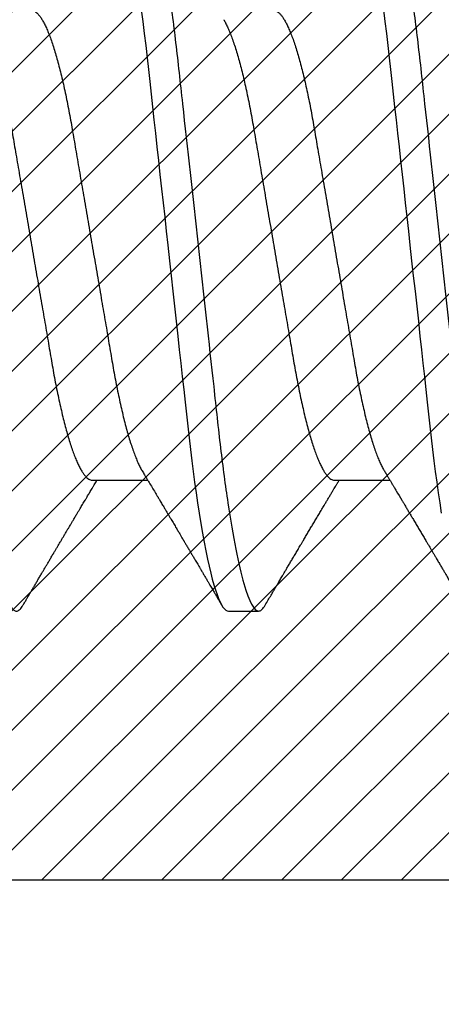
# Model space of a CAD drawing. Units: inches. Extents: x 0 to 16, y 0 to 18.7.
# Drawn here: x 2.6 to 2.7, y 9.7 to 10 of the extents above; entities that cross this region are included whole.
import ezdxf
from ezdxf import colors
from ezdxf.entities.mleader import LeaderData, LeaderLine
from ezdxf.math import Vec2, Vec3

# ---------------------------------------------------------------- set-up
doc = ezdxf.new("R2010")
doc.units = ezdxf.units.IN
doc.header["$MEASUREMENT"] = 0
for name, color, linetype in [('Arcadia-Dim', 4, 'Continuous'), ('Arcadia-Profile', 5, 'Continuous'), ('Arcadia-Shade', 8, 'Continuous'), ('Arcadia-Text', 3, 'Continuous')]:
    doc.layers.add(name, color=color, linetype=linetype)
doc.styles.get("Standard").update_dxf_attribs({"font": 'ARIALN.TTF'})
doc.dimstyles.new('Arcadia-2', dxfattribs={"dimscale": 2, "dimtxt": 0.0938, "dimasz": 0.0938, "dimexe": 0.0546, "dimexo": 0.0469, "dimgap": 0.0469, "dimtad": 0, "dimtih": 1, "dimdec": 4, "dimzin": 3, "dimdsep": 46, "dimlunit": 4, "dimtxsty": 'Standard', "dimblk": 'ARCHTICK', "dimcen": 0.0469, "dimdle": 0.0546, "dimclrd": 256, "dimclre": 256, "dimclrt": 256, "dimadec": 0, "dimazin": 0, "dimtfac": 0.75, "dimtdec": 4, "dimtix": 1, "dimtmove": 2, "dimatfit": 3, "dimfxl": 1, "dimtolj": 1, "dimtzin": 3, "dimlwd": -3, "dimlwe": -3, "dimarcsym": 0})

# ---------------------------------------------------------------- blocks, each defined once
blk = doc.blocks.new('*U19')
at = {"layer": 'Arcadia-Profile'}
for p, q in [((0.22214, -0.06934), (0.23854, -0.06934)), ((0.29357, -0.06934), (0.30997, -0.06934)), ((0.26232, -0.108), (0.27125, -0.108))]:
    blk.add_line(p, q, dxfattribs=at)
at = {"layer": 'Arcadia-Profile', "flags": 128}
for points in [[(0.23662, 0.06948), (0.23707, 0.06606), (0.23751, 0.06257), (0.23794, 0.059), (0.23836, 0.05538), (0.23874, 0.05191), (0.23914, 0.04834), (0.23954, 0.04466), (0.23996, 0.0409), (0.24038, 0.03704), (0.24082, 0.0331), (0.24126, 0.02909), (0.24171, 0.02502), (0.24216, 0.02089), (0.24262, 0.01671), (0.24308, 0.01256), (0.24354, 0.00839), (0.244, 0.0042), (0.24446, 0), (0.24496, -0.00454), (0.24546, -0.00906), (0.24596, -0.01356), (0.24645, -0.01802), (0.24694, -0.02244), (0.24742, -0.0268), (0.24786, -0.03085), (0.2483, -0.03483), (0.24873, -0.03873), (0.24915, -0.04255), (0.24956, -0.04627), (0.24996, -0.0499), (0.25035, -0.05343), (0.25074, -0.05687), (0.25114, -0.06027), (0.25154, -0.06361), (0.25195, -0.06683), (0.25237, -0.06997), (0.2528, -0.07304), (0.25324, -0.07602), (0.25371, -0.07913), (0.2542, -0.08211), (0.25469, -0.08497), (0.25518, -0.08768), (0.25568, -0.09025), (0.25618, -0.09266), (0.25665, -0.09479), (0.25712, -0.09676), (0.25759, -0.09858), (0.25806, -0.10025), (0.25852, -0.10175), (0.25898, -0.10309), (0.25943, -0.10427), (0.25987, -0.10528), (0.26031, -0.10613), (0.26074, -0.10682), (0.26115, -0.10734), (0.26155, -0.10771), (0.26194, -0.10793), (0.26232, -0.108), (0.26232, -0.108)], [(0.30805, 0.06948), (0.3085, 0.06606), (0.30894, 0.06257), (0.30937, 0.059), (0.30979, 0.05538), (0.31017, 0.05191), (0.31056, 0.04834), (0.31097, 0.04466), (0.31138, 0.0409), (0.31181, 0.03704), (0.31224, 0.0331), (0.31269, 0.02909), (0.31314, 0.02502), (0.31359, 0.02089), (0.31405, 0.01671), (0.31451, 0.01256), (0.31497, 0.00839), (0.31543, 0.0042), (0.31589, 0), (0.31639, -0.00454), (0.31689, -0.00906), (0.31739, -0.01356), (0.31788, -0.01802), (0.31837, -0.02244), (0.31885, -0.0268), (0.31929, -0.03085), (0.31973, -0.03483), (0.32016, -0.03873), (0.32058, -0.04255), (0.32099, -0.04627), (0.32139, -0.0499), (0.32178, -0.05343), (0.32217, -0.05687), (0.32256, -0.06027), (0.32297, -0.06361), (0.32338, -0.06683), (0.3238, -0.06997), (0.32423, -0.07304), (0.32466, -0.07602), (0.32514, -0.07913)]]:
    blk.add_lwpolyline(points, dxfattribs=at)
at = {"layer": 'Arcadia-Profile'}
for points, knots in [([(0.16411, 0.108), (0.16424, 0.10798), (0.16452, 0.10795), (0.16494, 0.10769), (0.16538, 0.10726), (0.16582, 0.10665), (0.16628, 0.10586), (0.16674, 0.10491), (0.1672, 0.1038), (0.16765, 0.10255), (0.16811, 0.10114), (0.16857, 0.09957), (0.16904, 0.09783), (0.16951, 0.09595), (0.16998, 0.09391), (0.17045, 0.09172), (0.17092, 0.08939), (0.17139, 0.08694), (0.17185, 0.08437), (0.1723, 0.0817), (0.17275, 0.07892), (0.1732, 0.07597), (0.17366, 0.07283), (0.17412, 0.0695), (0.17457, 0.06609), (0.17501, 0.0626), (0.17544, 0.05903), (0.17585, 0.05547), (0.17624, 0.05191), (0.17664, 0.04834), (0.17704, 0.04466), (0.17746, 0.0409), (0.17788, 0.03704), (0.17832, 0.0331), (0.17876, 0.02909), (0.17921, 0.02502), (0.17966, 0.02089), (0.18012, 0.01673), (0.18058, 0.01256), (0.18104, 0.00839), (0.1815, 0.0042), (0.18198, -0.00011), (0.18246, -0.00454), (0.18296, -0.00906), (0.18346, -0.01356), (0.18395, -0.01802), (0.18444, -0.02244), (0.18491, -0.02672), (0.18536, -0.03085), (0.1858, -0.03483), (0.18623, -0.03873), (0.18665, -0.04255), (0.18706, -0.04627), (0.18747, -0.0499), (0.18785, -0.05344), (0.18824, -0.0569), (0.18864, -0.06029), (0.18904, -0.06361), (0.18945, -0.06685), (0.18987, -0.07), (0.1903, -0.07306), (0.19075, -0.07612), (0.19121, -0.07915), (0.1917, -0.08214), (0.19219, -0.085), (0.19268, -0.08771), (0.19318, -0.09028), (0.19367, -0.09264), (0.19415, -0.09481), (0.19462, -0.09679), (0.19509, -0.09861), (0.19556, -0.10027), (0.19602, -0.10177), (0.19648, -0.10311), (0.19693, -0.10429), (0.19737, -0.10531), (0.19781, -0.10616), (0.19824, -0.10684), (0.19865, -0.10737), (0.19905, -0.10773), (0.19944, -0.10795), (0.19983, -0.10803), (0.20023, -0.10794), (0.20066, -0.10769), (0.20109, -0.10725), (0.20145, -0.10678), (0.20167, -0.1064), (0.20174, -0.10628)], [0, 0, 0, 0, 0.01186, 0.023839, 0.035929, 0.048122, 0.060408, 0.072778, 0.084509, 0.096297, 0.108134, 0.12001, 0.131917, 0.143844, 0.155782, 0.167722, 0.179654, 0.191568, 0.203243, 0.214883, 0.22648, 0.238025, 0.250424, 0.262743, 0.274971, 0.287101, 0.299123, 0.311029, 0.322182, 0.333426, 0.344772, 0.356213, 0.367742, 0.379351, 0.391033, 0.402778, 0.414579, 0.426426, 0.438098, 0.449797, 0.461514, 0.47324, 0.485902, 0.498553, 0.511181, 0.523775, 0.536324, 0.548817, 0.560536, 0.572187, 0.583763, 0.595254, 0.606655, 0.617957, 0.629154, 0.640319, 0.651587, 0.662956, 0.674213, 0.685553, 0.69697, 0.708454, 0.720923, 0.733453, 0.746031, 0.758648, 0.771291, 0.783951, 0.795891, 0.807826, 0.819745, 0.831639, 0.843499, 0.855316, 0.867081, 0.878785, 0.890419, 0.901975, 0.913242, 0.924419, 0.9355, 0.946479, 0.958339, 0.970318, 0.982408, 0.994601, 1, 1, 1, 1]), ([(0.23554, 0.108), (0.23682, 0.108), (0.23833, 0.10537), (0.24147, 0.09442), (0.24311, 0.08611), (0.24538, 0.07097), (0.2461, 0.06549), (0.24746, 0.05407), (0.24809, 0.04814), (0.25021, 0.02889), (0.2518, 0.01447), (0.25499, -0.01447), (0.25658, -0.02889), (0.2587, -0.04814), (0.25933, -0.05407), (0.26068, -0.06549), (0.26141, -0.07097), (0.26368, -0.08611), (0.26531, -0.09442), (0.26846, -0.10537), (0.26996, -0.108), (0.27125, -0.108)], [0, 0, 0, 0, 0.125, 0.125, 0.25, 0.25, 0.3125, 0.3125, 0.375, 0.375, 0.5, 0.5, 0.625, 0.625, 0.6875, 0.6875, 0.75, 0.75, 0.875, 0.875, 1, 1, 1, 1]), ([(0.30696, 0.108), (0.30825, 0.108), (0.30976, 0.10537), (0.3129, 0.09442), (0.31454, 0.08611), (0.31681, 0.07097), (0.31753, 0.06549), (0.31889, 0.05407), (0.31952, 0.04814), (0.32164, 0.02889), (0.32323, 0.01447), (0.32642, -0.01447), (0.32801, -0.02889), (0.33013, -0.04814), (0.33076, -0.05407), (0.33211, -0.06549), (0.33284, -0.07097), (0.3351, -0.08611), (0.33674, -0.09442), (0.33989, -0.10537), (0.34139, -0.108), (0.34268, -0.108)], [0, 0, 0, 0, 0.125, 0.125, 0.25, 0.25, 0.3125, 0.3125, 0.375, 0.375, 0.5, 0.5, 0.625, 0.625, 0.6875, 0.6875, 0.75, 0.75, 0.875, 0.875, 1, 1, 1, 1]), ([(0.20429, 0.06934), (0.20445, 0.06932), (0.20478, 0.06929), (0.20529, 0.06905), (0.20582, 0.06865), (0.20637, 0.06808), (0.20692, 0.06735), (0.20749, 0.06646), (0.20806, 0.06541), (0.20864, 0.06419), (0.20922, 0.06281), (0.20982, 0.06126), (0.21042, 0.05954), (0.21102, 0.05766), (0.21162, 0.05565), (0.21221, 0.0535), (0.2128, 0.05122), (0.21337, 0.04883), (0.21393, 0.04634), (0.21448, 0.04376), (0.21502, 0.0411), (0.21554, 0.03837), (0.21603, 0.03559), (0.21652, 0.03276), (0.21702, 0.02986), (0.21753, 0.02687), (0.21806, 0.02376), (0.21861, 0.02055), (0.21918, 0.01724), (0.21976, 0.01387), (0.22035, 0.01045), (0.22094, 0.00699), (0.22154, 0.0035), (0.22214, 0), (0.22274, -0.00349), (0.22334, -0.00697), (0.22393, -0.01043), (0.22452, -0.01384), (0.22509, -0.01719), (0.22565, -0.02045), (0.2262, -0.02362), (0.22673, -0.02671), (0.22725, -0.02973), (0.22775, -0.03267), (0.22824, -0.03554), (0.22874, -0.03834), (0.22926, -0.04108), (0.2298, -0.04375), (0.23035, -0.04634), (0.23091, -0.04883), (0.23149, -0.05122), (0.23207, -0.05349), (0.23266, -0.05563), (0.23326, -0.05765), (0.23386, -0.05951), (0.23445, -0.06121), (0.23504, -0.06274), (0.23562, -0.06413), (0.2362, -0.06535), (0.23663, -0.06617), (0.23687, -0.06654), (0.23691, -0.06661)], [0, 0, 0, 0, 0.0165098, 0.0332207, 0.0501163, 0.0671787, 0.0843889, 0.1014162, 0.1185465, 0.135759, 0.1530323, 0.1706977, 0.1883797, 0.2060544, 0.2236982, 0.2412875, 0.2587992, 0.2762109, 0.2934635, 0.3105745, 0.3275246, 0.3442955, 0.3608702, 0.3770395, 0.3933864, 0.4099172, 0.4266153, 0.4438085, 0.4611377, 0.4785821, 0.4961197, 0.5137279, 0.5313836, 0.5490631, 0.566704, 0.5843213, 0.6018915, 0.6193915, 0.6367988, 0.6537841, 0.6706393, 0.6873457, 0.7038855, 0.7205741, 0.7370759, 0.7536849, 0.770491, 0.7874772, 0.8046251, 0.8219152, 0.8392889, 0.8567621, 0.8743126, 0.8919176, 0.9095537, 0.9268822, 0.9441955, 0.9614713, 0.9786875, 0.9961713, 1, 1, 1, 1]), ([(0.27571, 0.06934), (0.27588, 0.06932), (0.27621, 0.06929), (0.27672, 0.06905), (0.27725, 0.06865), (0.2778, 0.06808), (0.27835, 0.06735), (0.27892, 0.06646), (0.27949, 0.06541), (0.28006, 0.06419), (0.28065, 0.06281), (0.28125, 0.06126), (0.28185, 0.05954), (0.28245, 0.05766), (0.28305, 0.05565), (0.28364, 0.0535), (0.28422, 0.05122), (0.2848, 0.04883), (0.28536, 0.04634), (0.28591, 0.04376), (0.28645, 0.0411), (0.28697, 0.03837), (0.28746, 0.03559), (0.28795, 0.03276), (0.28844, 0.02986), (0.28896, 0.02687), (0.28949, 0.02376), (0.29004, 0.02055), (0.29061, 0.01724), (0.29119, 0.01387), (0.29178, 0.01045), (0.29237, 0.00699), (0.29297, 0.0035), (0.29357, 0), (0.29417, -0.00349), (0.29477, -0.00697), (0.29536, -0.01043), (0.29595, -0.01384), (0.29652, -0.01719), (0.29708, -0.02045), (0.29763, -0.02362), (0.29816, -0.02671), (0.29868, -0.02973), (0.29918, -0.03267), (0.29967, -0.03554), (0.30017, -0.03834), (0.30069, -0.04108), (0.30123, -0.04375), (0.30178, -0.04634), (0.30234, -0.04883), (0.30292, -0.05122), (0.3035, -0.05349), (0.30409, -0.05563), (0.30469, -0.05765), (0.30528, -0.05951), (0.30588, -0.06121), (0.30646, -0.06274), (0.30705, -0.06413), (0.30763, -0.06535), (0.30806, -0.06617), (0.30829, -0.06654), (0.30834, -0.06661)], [0, 0, 0, 0, 0.0165098, 0.0332208, 0.0501164, 0.0671789, 0.0843891, 0.1014165, 0.1185468, 0.1357594, 0.1530326, 0.1706981, 0.1883801, 0.2060549, 0.2236988, 0.2412881, 0.2587998, 0.2762116, 0.2934643, 0.3105753, 0.3275254, 0.3442963, 0.3608711, 0.3770405, 0.3933874, 0.4099182, 0.4266164, 0.4438096, 0.4611388, 0.4785832, 0.4961209, 0.5137292, 0.5313849, 0.5490644, 0.5667054, 0.5843228, 0.601893, 0.619393, 0.6368004, 0.6537857, 0.670641, 0.6873474, 0.7038873, 0.7205759, 0.7370778, 0.7536868, 0.7704929, 0.7874791, 0.8046271, 0.8219173, 0.839291, 0.8567643, 0.8743148, 0.8919198, 0.9095559, 0.9268845, 0.9441979, 0.9614737, 0.97869, 0.9961737, 1, 1, 1, 1]), ([(0.18952, 0.06661), (0.18956, 0.06655), (0.18978, 0.0662), (0.1902, 0.0654), (0.19078, 0.0642), (0.19137, 0.06281), (0.19196, 0.06126), (0.19256, 0.05954), (0.19316, 0.05766), (0.19376, 0.05565), (0.19435, 0.0535), (0.19494, 0.05122), (0.19551, 0.04883), (0.19608, 0.04634), (0.19663, 0.04376), (0.19716, 0.0411), (0.19768, 0.03837), (0.19818, 0.03559), (0.19866, 0.03276), (0.19916, 0.02986), (0.19967, 0.02687), (0.20021, 0.02376), (0.20076, 0.02055), (0.20133, 0.01724), (0.2019, 0.01387), (0.20249, 0.01045), (0.20309, 0.00699), (0.20368, 0.0035), (0.20429, 0), (0.20489, -0.00349), (0.20548, -0.00697), (0.20608, -0.01043), (0.20666, -0.01384), (0.20724, -0.01719), (0.2078, -0.02045), (0.20834, -0.02362), (0.20887, -0.02671), (0.20939, -0.02973), (0.2099, -0.03267), (0.21039, -0.03554), (0.21089, -0.03834), (0.21141, -0.04108), (0.21194, -0.04375), (0.21249, -0.04634), (0.21306, -0.04883), (0.21363, -0.05122), (0.21421, -0.05349), (0.21481, -0.05563), (0.2154, -0.05765), (0.216, -0.05951), (0.21659, -0.06121), (0.21718, -0.06274), (0.21776, -0.06413), (0.21835, -0.06536), (0.21892, -0.06643), (0.2195, -0.06734), (0.22006, -0.06808), (0.2206, -0.06865), (0.22113, -0.06905), (0.22165, -0.06929), (0.22198, -0.06932), (0.22214, -0.06934)], [0, 0, 0, 0, 0.003291, 0.020422, 0.037634, 0.054907, 0.072573, 0.090255, 0.107929, 0.125573, 0.143162, 0.160674, 0.178086, 0.195338, 0.212449, 0.229399, 0.24617, 0.262745, 0.278914, 0.295261, 0.311792, 0.32849, 0.345683, 0.363012, 0.380457, 0.397994, 0.415603, 0.433258, 0.450938, 0.468579, 0.486196, 0.503766, 0.521266, 0.538673, 0.555658, 0.572514, 0.58922, 0.60576, 0.622448, 0.63895, 0.655559, 0.672365, 0.689351, 0.706499, 0.723789, 0.741163, 0.758636, 0.776187, 0.793792, 0.811428, 0.828756, 0.84607, 0.863345, 0.880561, 0.898045, 0.915422, 0.932671, 0.949772, 0.966706, 0.983454, 1, 1, 1, 1]), ([(0.26095, 0.06661), (0.26099, 0.06655), (0.26121, 0.0662), (0.26163, 0.0654), (0.26221, 0.0642), (0.26279, 0.06281), (0.26339, 0.06126), (0.26399, 0.05954), (0.26459, 0.05766), (0.26519, 0.05565), (0.26578, 0.0535), (0.26637, 0.05122), (0.26694, 0.04883), (0.26751, 0.04634), (0.26806, 0.04376), (0.26859, 0.0411), (0.26911, 0.03837), (0.26961, 0.03559), (0.27009, 0.03276), (0.27059, 0.02986), (0.2711, 0.02687), (0.27164, 0.02376), (0.27219, 0.02055), (0.27275, 0.01724), (0.27333, 0.01387), (0.27392, 0.01045), (0.27451, 0.00699), (0.27511, 0.0035), (0.27571, 0), (0.27631, -0.00349), (0.27691, -0.00697), (0.2775, -0.01043), (0.27809, -0.01384), (0.27866, -0.01719), (0.27922, -0.02045), (0.27977, -0.02362), (0.2803, -0.02671), (0.28082, -0.02973), (0.28132, -0.03267), (0.28181, -0.03554), (0.28232, -0.03834), (0.28284, -0.04108), (0.28337, -0.04375), (0.28392, -0.04634), (0.28449, -0.04883), (0.28506, -0.05122), (0.28564, -0.05349), (0.28623, -0.05563), (0.28683, -0.05765), (0.28743, -0.05951), (0.28802, -0.06121), (0.28861, -0.06274), (0.28919, -0.06413), (0.28977, -0.06536), (0.29035, -0.06643), (0.29092, -0.06734), (0.29148, -0.06808), (0.29203, -0.06865), (0.29256, -0.06905), (0.29308, -0.06929), (0.29341, -0.06932), (0.29357, -0.06934)], [0, 0, 0, 0, 0.003279, 0.02041, 0.037623, 0.054896, 0.072562, 0.090244, 0.107919, 0.125563, 0.143152, 0.160664, 0.178076, 0.195329, 0.21244, 0.22939, 0.246161, 0.262736, 0.278906, 0.295253, 0.311784, 0.328482, 0.345675, 0.363005, 0.380449, 0.397987, 0.415596, 0.433251, 0.450931, 0.468572, 0.48619, 0.50376, 0.52126, 0.538668, 0.555653, 0.572509, 0.589215, 0.605755, 0.622444, 0.638946, 0.655555, 0.672361, 0.689348, 0.706496, 0.723786, 0.74116, 0.758633, 0.776184, 0.793789, 0.811425, 0.828754, 0.846068, 0.863344, 0.88056, 0.898044, 0.915421, 0.932671, 0.949772, 0.966705, 0.983454, 1, 1, 1, 1]), ([(0.23691, -0.06662), (0.23703, -0.06682), (0.23725, -0.06719), (0.23755, -0.0677), (0.23779, -0.06809), (0.23796, -0.06837), (0.23808, -0.06858), (0.23822, -0.06881), (0.23841, -0.06913), (0.23867, -0.06955), (0.23944, -0.07085), (0.24023, -0.07216), (0.241, -0.07345), (0.24125, -0.07388), (0.24147, -0.07424), (0.24165, -0.07454), (0.24181, -0.07481), (0.24201, -0.07514), (0.24227, -0.07558), (0.24258, -0.07611), (0.24292, -0.07668), (0.24332, -0.07735), (0.24377, -0.07811), (0.24426, -0.07893), (0.2447, -0.07966), (0.24504, -0.08024), (0.24534, -0.08074), (0.24564, -0.08126), (0.24601, -0.08188), (0.2464, -0.08253), (0.24686, -0.08332), (0.24738, -0.08419), (0.24794, -0.08513), (0.24842, -0.08594), (0.24881, -0.0866), (0.24907, -0.08704), (0.24923, -0.08732), (0.24935, -0.08752), (0.2495, -0.08778), (0.24971, -0.08813), (0.24997, -0.08857), (0.25026, -0.08906), (0.25055, -0.08955), (0.25092, -0.09018), (0.25136, -0.09092), (0.25188, -0.09181), (0.25234, -0.09258), (0.25275, -0.09328), (0.25311, -0.09389), (0.25346, -0.09448), (0.25377, -0.09501), (0.254, -0.0954), (0.25416, -0.09568), (0.2543, -0.09591), (0.25446, -0.09619), (0.25467, -0.09654), (0.255, -0.09709), (0.25543, -0.09783), (0.25595, -0.09871), (0.25644, -0.09954), (0.25688, -0.10029), (0.25727, -0.10095), (0.25763, -0.10157), (0.25803, -0.10226), (0.25852, -0.10309), (0.25912, -0.1041), (0.25975, -0.10518), (0.26019, -0.10592), (0.26041, -0.1063)], [0, 0, 0, 0, 0.0154877, 0.0281787, 0.0380701, 0.0451597, 0.0496131, 0.0540357, 0.0627269, 0.0735478, 0.0864966, 0.1609323, 0.1731596, 0.1839796, 0.1931572, 0.2006915, 0.2066904, 0.2138794, 0.2254024, 0.2397618, 0.2542362, 0.2683834, 0.2906042, 0.3117646, 0.3303586, 0.3460731, 0.3554056, 0.3684912, 0.3852997, 0.4020831, 0.4180461, 0.4445085, 0.4683485, 0.4890901, 0.5056272, 0.5179116, 0.5224494, 0.5266786, 0.5331579, 0.5420999, 0.5535053, 0.5663537, 0.5787386, 0.5906164, 0.6138579, 0.6351213, 0.6576136, 0.6721678, 0.6875163, 0.7035662, 0.7173743, 0.7275391, 0.732969, 0.7379951, 0.7449803, 0.7539343, 0.7648572, 0.7867691, 0.8097834, 0.8307111, 0.8495509, 0.8663016, 0.8809783, 0.8957027, 0.9184491, 0.9440924, 0.9717283, 1, 1, 1, 1]), ([(0.30834, -0.06662), (0.30854, -0.06695), (0.3089, -0.06756), (0.30941, -0.06841), (0.30981, -0.06907), (0.3101, -0.06956), (0.31032, -0.06993), (0.3105, -0.07023), (0.31068, -0.07052), (0.31085, -0.07081), (0.31106, -0.07116), (0.3113, -0.07156), (0.31157, -0.07202), (0.3123, -0.07324), (0.31309, -0.07457), (0.31392, -0.07596), (0.31434, -0.07665), (0.31469, -0.07725), (0.31499, -0.07776), (0.31528, -0.07823), (0.31565, -0.07886), (0.31615, -0.0797), (0.31676, -0.08074), (0.31742, -0.08185), (0.31811, -0.08302), (0.31882, -0.0842), (0.31952, -0.08539), (0.3201, -0.08638), (0.32055, -0.08713), (0.32083, -0.08761), (0.32109, -0.08805), (0.32138, -0.08854), (0.32175, -0.08917), (0.32219, -0.08991), (0.32266, -0.09071), (0.32314, -0.09152), (0.32367, -0.09242), (0.32425, -0.09341), (0.32488, -0.09447), (0.32547, -0.09547), (0.32601, -0.09638), (0.32647, -0.09717), (0.32686, -0.09784), (0.32722, -0.09845), (0.3276, -0.09909), (0.32805, -0.09985), (0.32854, -0.10069), (0.32908, -0.10161), (0.32966, -0.10259), (0.33032, -0.10371), (0.33105, -0.10496), (0.33156, -0.10584), (0.33183, -0.1063)], [0, 0, 0, 0, 0.025207, 0.046629, 0.064261, 0.074994, 0.08359, 0.092278, 0.098205, 0.105468, 0.114232, 0.124499, 0.13627, 0.149032, 0.217084, 0.236574, 0.254479, 0.269585, 0.281889, 0.292637, 0.305649, 0.329582, 0.35581, 0.384143, 0.41393, 0.443862, 0.4739, 0.503482, 0.518621, 0.530599, 0.539915, 0.551821, 0.567718, 0.587199, 0.607999, 0.628365, 0.648297, 0.676018, 0.702852, 0.728631, 0.75165, 0.771459, 0.788058, 0.802265, 0.817534, 0.836327, 0.859391, 0.880906, 0.905722, 0.933841, 0.965266, 1, 1, 1, 1]), ([(0.20174, -0.1063), (0.20192, -0.10598), (0.20227, -0.10539), (0.20276, -0.10455), (0.20318, -0.10383), (0.20354, -0.10323), (0.20382, -0.10275), (0.20404, -0.10238), (0.2042, -0.10211), (0.20433, -0.10188), (0.20447, -0.10164), (0.20465, -0.10133), (0.20488, -0.10095), (0.20515, -0.10048), (0.20554, -0.09982), (0.20603, -0.09898), (0.2066, -0.09801), (0.20715, -0.09709), (0.20766, -0.09621), (0.20815, -0.09538), (0.20862, -0.09459), (0.20904, -0.09388), (0.20938, -0.0933), (0.20966, -0.09282), (0.20995, -0.09234), (0.2103, -0.09175), (0.21072, -0.09103), (0.21119, -0.09023), (0.21167, -0.08942), (0.21217, -0.08857), (0.21269, -0.0877), (0.2132, -0.08684), (0.21364, -0.08609), (0.21399, -0.08549), (0.2143, -0.08497), (0.21463, -0.0844), (0.21502, -0.08376), (0.21542, -0.08308), (0.21583, -0.08239), (0.21627, -0.08164), (0.21678, -0.08079), (0.21723, -0.08002), (0.2176, -0.0794), (0.21785, -0.07898), (0.21805, -0.07865), (0.21822, -0.07836), (0.2184, -0.07806), (0.21865, -0.07764), (0.21896, -0.07711), (0.21933, -0.0765), (0.21969, -0.07589), (0.22006, -0.07526), (0.22044, -0.07464), (0.2208, -0.07402), (0.22113, -0.07347), (0.22145, -0.07295), (0.22177, -0.0724), (0.22215, -0.07177), (0.22255, -0.07111), (0.22294, -0.07045), (0.22328, -0.06987), (0.2235, -0.0695), (0.2236, -0.06934)], [0, 0, 0, 0, 0.025697, 0.048239, 0.067628, 0.083866, 0.096953, 0.106891, 0.11368, 0.119117, 0.125113, 0.133322, 0.143743, 0.156375, 0.171218, 0.197592, 0.223847, 0.249712, 0.272477, 0.294932, 0.317071, 0.3368, 0.352446, 0.364011, 0.375753, 0.391716, 0.411896, 0.434204, 0.456189, 0.477847, 0.502953, 0.527182, 0.547635, 0.563767, 0.575227, 0.590426, 0.609366, 0.627958, 0.645151, 0.665892, 0.688611, 0.714469, 0.728005, 0.73935, 0.748236, 0.754879, 0.762762, 0.773106, 0.788453, 0.806071, 0.822756, 0.838316, 0.856847, 0.873511, 0.888493, 0.90183, 0.915806, 0.933151, 0.952822, 0.970115, 0.986524, 1, 1, 1, 1]), ([(0.27317, -0.1063), (0.27348, -0.10577), (0.27406, -0.10477), (0.27489, -0.10336), (0.27562, -0.10213), (0.27624, -0.10107), (0.27677, -0.10017), (0.2772, -0.09942), (0.27758, -0.09878), (0.27793, -0.09819), (0.2783, -0.09756), (0.27872, -0.09684), (0.27922, -0.096), (0.27978, -0.09505), (0.28039, -0.09401), (0.28102, -0.09293), (0.28168, -0.09182), (0.28236, -0.09067), (0.28295, -0.08967), (0.28341, -0.08889), (0.28372, -0.08836), (0.28397, -0.08794), (0.28421, -0.08754), (0.28447, -0.08709), (0.2849, -0.08637), (0.28547, -0.08541), (0.28616, -0.08424), (0.28685, -0.08308), (0.28753, -0.08193), (0.28812, -0.08094), (0.2886, -0.08013), (0.28898, -0.07948), (0.28934, -0.07888), (0.28965, -0.07836), (0.28993, -0.07788), (0.29024, -0.07737), (0.29061, -0.07675), (0.29106, -0.07598), (0.29156, -0.07514), (0.29209, -0.07426), (0.29263, -0.07336), (0.29312, -0.07253), (0.29356, -0.0718), (0.29391, -0.07122), (0.29419, -0.07075), (0.29439, -0.07041), (0.29454, -0.07015), (0.2947, -0.0699), (0.29487, -0.06962), (0.29498, -0.06942), (0.29503, -0.06934)], [0, 0, 0, 0, 0.042833, 0.080911, 0.114237, 0.142815, 0.166816, 0.186947, 0.203324, 0.218982, 0.234927, 0.254252, 0.277024, 0.303238, 0.331514, 0.360745, 0.390928, 0.422062, 0.453809, 0.471669, 0.48591, 0.496535, 0.505931, 0.518128, 0.53319, 0.564409, 0.596123, 0.627726, 0.659201, 0.689281, 0.707792, 0.725368, 0.741953, 0.756371, 0.768156, 0.780367, 0.797788, 0.818978, 0.842416, 0.866328, 0.890711, 0.915565, 0.934072, 0.949915, 0.96271, 0.972459, 0.977159, 0.984094, 0.993325, 1, 1, 1, 1]), ([(0.27125, -0.108), (0.27139, -0.10798), (0.27166, -0.10795), (0.27208, -0.10769), (0.27252, -0.10725), (0.27288, -0.10678), (0.2731, -0.1064), (0.27317, -0.10628)], [0, 0, 0, 0, 0.22161, 0.445441, 0.671343, 0.899159, 1, 1, 1, 1])]:
    blk.add_open_spline(points, degree=3, knots=knots, dxfattribs=at)
blk = doc.blocks.new('*U20')
at = {"layer": 'Arcadia-Shade', "lineweight": -3}
h = blk.add_hatch(dxfattribs=at)
h.set_pattern_fill('ANSI31', color=256, scale=0.1, style=0)
h.set_pattern_definition([(45, (-7.133361, -58.163062), (-0.0088388348, 0.0088388348), [])])
edge = h.paths.add_edge_path()
edge.add_line((0.294, 0.1875), (0.324, 0.17946))
edge.add_line((0.324, 0.17946), (0.324, 0.16446))
edge.add_line((0.324, 0.16446), (0.294, 0.08845))
edge.add_line((0.294, 0.08845), (0.34364, 0.05979))
edge.add_line((0.34364, 0.05979), (0.34364, -0.05979))
edge.add_line((0.34364, -0.05979), (0.294, -0.08845))
edge.add_line((0.294, -0.08845), (0.324, -0.16446))
edge.add_line((0.324, -0.16446), (0.324, -0.17946))
edge.add_line((0.324, -0.17946), (0.294, -0.1875))
edge.add_line((0.294, -0.1875), (0.105, -0.1875))
edge.add_line((0.105, -0.1875), (0.105, -0.12))
edge.add_line((0.105, -0.12), (0.048, -0.12))
edge.add_line((0.048, -0.12), (0.048, -0.168))
edge.add_line((0.048, -0.168), (0, -0.168))
edge.add_line((0, -0.168), (0, -0.07416))
edge.add_arc((0.03, -0.07416), 0.03, 112.0243, 180, ccw=False)
edge.add_arc((0, 0), 0.05, 292.0243, 427.9757)
edge.add_arc((0.03, 0.07416), 0.03, 180, 247.9757, ccw=False)
edge.add_line((0, 0.07416), (0, 0.168))
edge.add_line((0, 0.168), (0.048, 0.168))
edge.add_line((0.048, 0.168), (0.048, 0.12))
edge.add_line((0.048, 0.12), (0.105, 0.12))
edge.add_line((0.105, 0.12), (0.105, 0.1875))
edge.add_line((0.105, 0.1875), (0.294, 0.1875))
at = {"layer": 'Arcadia-Profile'}
blk.add_lwpolyline([(0.294, 0.1875), (0.324, 0.17946), (0.324, 0.16446), (0.294, 0.08845), (0.34364, 0.05979), (0.34364, -0.05979), (0.294, -0.08845), (0.324, -0.16446), (0.324, -0.17946), (0.294, -0.1875), (0.105, -0.1875), (0.105, -0.12), (0.048, -0.12), (0.048, -0.168), (0, -0.168), (0, -0.07416, -0.305615), (0.01875, -0.04635, 0.6742), (0.01875, 0.04635, -0.305615), (0, 0.07416), (0, 0.168), (0.048, 0.168), (0.048, 0.12), (0.105, 0.12), (0.105, 0.1875)], format="xyb", close=True, dxfattribs=at)
blk = doc.blocks.new('_ArchTick')
at = {"color": 0, "linetype": 'ByBlock', "lineweight": -3, "const_width": 0.15}
blk.add_lwpolyline([(-0.5, -0.5), (0.5, 0.5)], dxfattribs=at)
blk = doc.blocks.new('*D30')
at = {"layer": 'Arcadia-Dim', "lineweight": -3, "transparency": 16777216}
for p, q in [((1.09375, 11.15753), (1.09375, 9.54565)), ((2.00995, 11.04833), (0.98455, 11.04833)), ((1.09375, 7.48593), (1.09375, 8.98861))]:
    blk.add_line(p, q, dxfattribs=at)
at = {"layer": 'Arcadia-Dim', "transparency": 16777216}
blk.add_solid([(1.06248, 7.48593), (1.12502, 7.48593), (1.09375, 7.29833)], dxfattribs=at)
at = {"layer": 'Defpoints', "color": 0, "transparency": 16777216}
for p in [(2.10375, 11.04833), (1.09375, 7.29833), (3.96875, 7.29833)]:
    blk.add_point(p, dxfattribs=at)
at = {"layer": 'Arcadia-Dim', "lineweight": -3, "transparency": 16777216, "xscale": 0.1876, "yscale": 0.1876, "zscale": 0.1876, "rotation": 90}
blk.add_blockref('_ArchTick', (1.09375, 11.04833), dxfattribs=at)
at = {"layer": 'Arcadia-Dim', "lineweight": -3, "transparency": 16777216, "insert": (1.09375, 9.26713), "char_height": 0.1876, "attachment_point": 5, "rotation": 90}
blk.add_mtext('\\A1;F.D.', dxfattribs=at)

msp = doc.modelspace()

# ---------------------------------------------------------------- block references
at = {"layer": 'Arcadia-Profile', "lineweight": -3}
for name, p in [('*U19', (2.39875, 9.92333)), ('*U20', (2.48875, 9.92333))]:
    msp.add_blockref(name, p, dxfattribs=at)

# ---------------------------------------------------------------- dimensions: what is measured, and where the dimension line sits
at = {"layer": 'Arcadia-Dim', "lineweight": -3}
dim = msp.add_linear_dim(base=(1.09375, 7.29833), p1=(2.10375, 11.04833), p2=(3.96875, 7.29833), angle=90, text='F.D.', dimstyle='Arcadia-2', override={"dimblk1": 'ArchTick', "dimsah": 1, "dimse2": 1}, dxfattribs=at)
dim.commit()
dim.dimension.update_dxf_attribs({"geometry": '*D30', "text_midpoint": (1.09375, 9.26713), "text_rotation": 90})

# ---------------------------------------------------------------- leaders
at = {"layer": 'Arcadia-Text', "lineweight": -3}
ml = msp.add_multileader_mtext('Standard', dxfattribs=at)
ml.set_content('\\A1;{\\H0.75x;\\S1/2;\\H1.33333x;" x 1" x \\H0.75x;\\S1/8;\\H1.33333x;" @ 1" LONG L-ANGLE}', color=256)
ml.set_leader_properties()
ml.build(insert=Vec2(0, 0))
ml.multileader.update_dxf_attribs({"dogleg_length": 0.1875, "arrow_head_size": 0.24})
ctx = ml.context
ctx.base_point, ctx.char_height, ctx.arrow_head_size, ctx.landing_gap_size, ctx.plane_origin = Vec3(0.39198, 11.54833), 0.1875, 0.24, 0.125, Vec3(5.84186, 9.12216)
ctx.text_align_type = 2
notes = []
notes.append((ctx, [(0, (1, 1, 0), (3.96875, 11.54833), (-1, 0), 0.1875, [(0, [(5.00675, 10.67333)], 0, [])])]))
ctx.mtext.insert, ctx.mtext.alignment, ctx.mtext.flow_direction = Vec3(3.65625, 11.66964), 3, 5
ml = msp.add_multileader_mtext('Standard', dxfattribs=at)
ml.set_content('OPG1986IP', color=256)
ml.set_leader_properties()
ml.build(insert=Vec2(0, 0))
ml.multileader.update_dxf_attribs({"dogleg_length": 0.1875, "arrow_head_size": 0.24})
ctx = ml.context
ctx.base_point, ctx.char_height, ctx.arrow_head_size, ctx.landing_gap_size, ctx.plane_origin = Vec3(0.25178, 6.89663), 0.1875, 0.24, 0.18, Vec3(3.28571, 11.71986)
ctx.text_align_type = 2
notes.append((ctx, [(0, (1, 1, 0), (1.93745, 6.89663), (-1, 0), 0.1875, [(0, [(2.97775, 9.73583)], 0, [])])]))
ctx.mtext.insert, ctx.mtext.alignment, ctx.mtext.flow_direction = Vec3(1.56995, 6.99198), 3, 5
for ctx, leaders in notes:
    for number, flags, end, landing, length, lines in leaders:
        leader = LeaderData()
        leader.index, (leader.has_last_leader_line, leader.has_dogleg_vector, leader.attachment_direction) = number, flags
        leader.last_leader_point, leader.dogleg_vector, leader.dogleg_length = Vec3(end), Vec3(landing), length
        for number, points, colour, breaks in lines:
            line = LeaderLine()
            line.index, line.vertices, line.color, line.breaks = number, Vec3.list(points), colors.encode_raw_color(colour), breaks
            leader.lines.append(line)
        ctx.leaders.append(leader)

doc.saveas('drawing.dxf')
